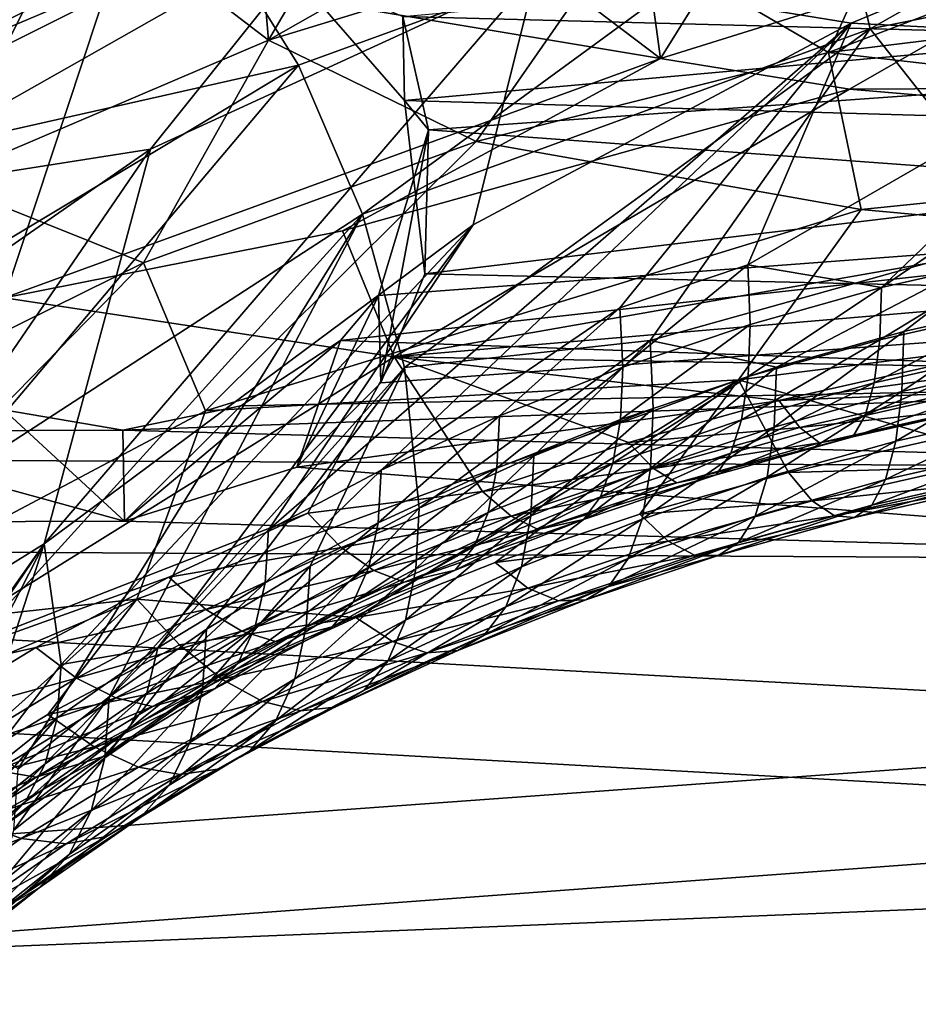
# Model space of a CAD drawing. Units: inches. Extents: x -74 to 81, y -64 to 114.
# Drawn here: x -3 to -2, y -43 to -42 of the extents above; entities that cross this region are included whole.
import ezdxf

# ---------------------------------------------------------------- set-up
doc = ezdxf.new("R2010")
doc.units = ezdxf.units.IN
doc.header["$MEASUREMENT"] = 0
doc.layers.get('0').update_dxf_attribs({"true_color": 0x5890e1})

msp = doc.modelspace()

# ---------------------------------------------------------------- linework, layer by layer
for points in [[(-1.7779, -41.555, 21.3874), (-1.8498, -41.2536, 21.4276), (-0.4486, -40.801, 21.7601)], [(-1.7779, -41.555, 21.3874), (-0.4486, -40.801, 21.7601), (-1.2543, -41.4499, 21.5028)], [(-2.2501, -41.3704, 22.9689), (-1.8572, -41.6002, 23.0823), (-1.5609, -40.944, 23.0085)], [(-1.5609, -40.944, 23.0085), (-1.8572, -41.6002, 23.0823), (-1.1742, -41.3381, 23.1973)], [(-1.8136, -41.5439, 21.5089), (-0.4476, -40.9774, 21.8014), (-2.4129, -41.4467, 21.3682)], [(-1.2611, -41.5722, 21.6361), (-0.4476, -40.9774, 21.8014), (-1.8136, -41.5439, 21.5089)], [(-2.6206, -41.0616, 22.6567), (-2.922, -41.5767, 22.7413), (-1.9213, -41.0073, 22.9392)], [(-2.922, -41.5767, 22.7413), (-2.2501, -41.3704, 22.9689), (-1.9213, -41.0073, 22.9392)], [(-2.9559, -41.1741, 22.5325), (-2.922, -41.5767, 22.7413), (-2.6206, -41.0616, 22.6567)], [(-1.8846, -41.143, 22.871), (-2.1765, -41.6112, 22.8778), (-2.2297, -41.2212, 22.7851)], [(-1.8846, -41.143, 22.871), (-1.1634, -41.2947, 23.0665), (-2.1765, -41.6112, 22.8778)], [(-3.2799, -41.3022, 22.3911), (-2.922, -41.5767, 22.7413), (-2.9559, -41.1741, 22.5325)], [(-2.2297, -41.2212, 22.7851), (-2.1765, -41.6112, 22.8778), (-2.5666, -41.3154, 22.6813)], [(-2.8649, -41.6241, 21.0186), (-3.0154, -41.3823, 21.1213), (-1.8498, -41.2536, 21.4276)], [(-2.7429, -41.9072, 20.9987), (-2.8649, -41.6241, 21.0186), (-1.8498, -41.2536, 21.4276)], [(-2.7429, -41.9072, 20.9987), (-1.8498, -41.2536, 21.4276), (-1.7779, -41.555, 21.3874)], [(-1.1634, -41.2947, 23.0665), (-1.8171, -41.6699, 22.9498), (-2.1765, -41.6112, 22.8778)], [(-1.1634, -41.2947, 23.0665), (-0.4492, -41.6627, 23.0661), (-1.8171, -41.6699, 22.9498)], [(-3.591, -41.4452, 22.233), (-3.5489, -41.8444, 22.4456), (-3.2799, -41.3022, 22.3911)], [(-3.2799, -41.3022, 22.3911), (-3.5489, -41.8444, 22.4456), (-2.922, -41.5767, 22.7413)], [(-2.5666, -41.3154, 22.6813), (-2.1765, -41.6112, 22.8778), (-3.216, -41.4374, 22.3527)], [(-2.6665, -41.5316, 108.8088), (-0.2265, -41.3109, 108.8583), (-0.4157, -41.5905, 108.7816)], [(-2.7876, -41.3354, 21.3597), (-3.4455, -41.4492, 21.235), (-3.7432, -41.8779, 20.7593)], [(-3.1459, -41.7836, 20.9957), (-2.7876, -41.3354, 21.3597), (-3.7432, -41.8779, 20.7593)], [(-2.4129, -41.4467, 21.3682), (-2.7876, -41.3354, 21.3597), (-3.1459, -41.7836, 20.9957)], [(-3.8072, -41.7179, 20.722), (-3.4352, -41.3463, 21.1436), (-3.0154, -41.3823, 21.1213)], [(-1.8572, -41.6002, 23.0823), (-0.4518, -41.4277, 23.2399), (-1.1742, -41.3381, 23.1973)], [(-2.922, -41.5767, 22.7413), (-2.5272, -41.7695, 22.896), (-2.2501, -41.3704, 22.9689)], [(-2.2501, -41.3704, 22.9689), (-2.5272, -41.7695, 22.896), (-1.8572, -41.6002, 23.0823)], [(-4.0152, -41.8832, 20.5389), (-3.8072, -41.7179, 20.722), (-3.0154, -41.3823, 21.1213)], [(-2.8649, -41.6241, 21.0186), (-4.0152, -41.8832, 20.5389), (-3.0154, -41.3823, 21.1213)], [(-0.4518, -41.4277, 23.2399), (-1.8572, -41.6002, 23.0823), (-0.449, -41.7613, 23.1648)], [(-3.216, -41.4374, 22.3527), (-3.4237, -42.0664, 22.3753), (-3.8105, -41.7311, 22.0279)], [(-3.5144, -41.4772, 22.1144), (-3.216, -41.4374, 22.3527), (-3.8105, -41.7311, 22.0279)], [(-3.216, -41.4374, 22.3527), (-2.1765, -41.6112, 22.8778), (-3.4237, -42.0664, 22.3753)], [(-2.5326, -41.9277, 21.2445), (-2.4129, -41.4467, 21.3682), (-3.3481, -42.5343, 20.7497)], [(-3.3481, -42.5343, 20.7497), (-2.4129, -41.4467, 21.3682), (-3.1459, -41.7836, 20.9957)], [(-0.2281, -41.4715, 109.4267), (-2.8847, -41.4368, 109.4483), (-2.6633, -41.6914, 109.3773)], [(-2.6665, -41.5316, 108.8088), (-2.6633, -41.6914, 109.3773), (-2.8847, -41.4368, 109.4483)], [(-1.8136, -41.5439, 21.5089), (-2.4129, -41.4467, 21.3682), (-2.5326, -41.9277, 21.2445)], [(-1.4701, -41.9448, 21.5602), (-1.7779, -41.555, 21.3874), (-1.2543, -41.4499, 21.5028)], [(-0.2281, -41.4715, 109.4267), (-2.6633, -41.6914, 109.3773), (-0.4156, -41.756, 109.3485)], [(-0.4157, -41.5905, 108.7816), (-2.6177, -41.7471, 108.7476), (-2.6665, -41.5316, 108.8088)], [(-2.6633, -41.6914, 109.3773), (-2.6665, -41.5316, 108.8088), (-2.6177, -41.7471, 108.7476)], [(-1.8136, -41.5439, 21.5089), (-2.5326, -41.9277, 21.2445), (-2.9219, -42.5081, 21.1615)], [(-2.7073, -42.3944, 21.2873), (-1.8136, -41.5439, 21.5089), (-2.9219, -42.5081, 21.1615)], [(-2.6632, -42.1993, 21.0637), (-2.7429, -41.9072, 20.9987), (-1.7779, -41.555, 21.3874)], [(-2.2536, -42.0854, 21.4346), (-1.8136, -41.5439, 21.5089), (-2.7073, -42.3944, 21.2873)], [(-2.1963, -42.1478, 21.3365), (-2.6632, -42.1993, 21.0637), (-1.7779, -41.555, 21.3874)], [(-2.0106, -42.0038, 21.5246), (-1.8136, -41.5439, 21.5089), (-2.2536, -42.0854, 21.4346)], [(-2.1963, -42.1478, 21.3365), (-1.7779, -41.555, 21.3874), (-1.4701, -41.9448, 21.5602)], [(-1.2611, -41.5722, 21.6361), (-1.8136, -41.5439, 21.5089), (-2.0106, -42.0038, 21.5246)], [(-3.5489, -41.8444, 22.4456), (-3.1593, -42.0002, 22.6413), (-2.922, -41.5767, 22.7413)], [(-2.922, -41.5767, 22.7413), (-3.1593, -42.0002, 22.6413), (-2.5272, -41.7695, 22.896)], [(-1.7563, -42.0473, 21.6704), (-1.2611, -41.5722, 21.6361), (-2.0106, -42.0038, 21.5246)], [(-1.5041, -41.8758, 21.6654), (-1.2611, -41.5722, 21.6361), (-1.7563, -42.0473, 21.6704)], [(-2.6177, -41.7471, 108.7476), (-0.4157, -41.5905, 108.7816), (-0.5442, -41.8994, 108.6933)], [(-2.1765, -41.6112, 22.8778), (-2.7813, -41.9395, 22.6529), (-3.4237, -42.0664, 22.3753)], [(-2.1765, -41.6112, 22.8778), (-1.8171, -41.6699, 22.9498), (-2.7813, -41.9395, 22.6529)], [(-2.5272, -41.7695, 22.896), (-1.7947, -41.8988, 23.0159), (-1.8572, -41.6002, 23.0823)], [(-1.8572, -41.6002, 23.0823), (-1.7947, -41.8988, 23.0159), (-0.449, -41.7613, 23.1648)], [(-3.5417, -42.4263, 20.4239), (-4.148, -42.3952, 20.0641), (-2.8649, -41.6241, 21.0186)], [(-4.148, -42.3952, 20.0641), (-4.0152, -41.8832, 20.5389), (-2.8649, -41.6241, 21.0186)], [(-3.5417, -42.4263, 20.4239), (-2.8649, -41.6241, 21.0186), (-2.7429, -41.9072, 20.9987)], [(-2.7813, -41.9395, 22.6529), (-1.8171, -41.6699, 22.9498), (-2.683, -42.1791, 22.5811)], [(-1.8171, -41.6699, 22.9498), (-0.448, -41.7867, 23.0109), (-2.683, -42.1791, 22.5811)], [(-0.4492, -41.6627, 23.0661), (-0.448, -41.7867, 23.0109), (-1.8171, -41.6699, 22.9498)], [(-2.6633, -41.6914, 109.3773), (-2.6177, -41.7471, 108.7476), (-2.6243, -42.0208, 109.2833)], [(-2.6243, -42.0208, 109.2833), (-0.4156, -41.756, 109.3485), (-2.6633, -41.6914, 109.3773)], [(-2.6177, -41.7471, 108.7476), (-0.5442, -41.8994, 108.6933), (-2.7126, -42.062, 108.656)], [(-2.7126, -42.062, 108.656), (-2.7081, -42.2281, 109.2227), (-2.6177, -41.7471, 108.7476)], [(-2.6177, -41.7471, 108.7476), (-2.7081, -42.2281, 109.2227), (-2.6243, -42.0208, 109.2833)], [(-0.4156, -41.756, 109.3485), (-2.6243, -42.0208, 109.2833), (-0.5422, -42.0685, 109.2591)], [(-0.449, -41.7613, 23.1648), (-1.7947, -41.8988, 23.0159), (-0.4462, -42.0226, 23.0051)], [(-3.3481, -42.5343, 20.7497), (-3.1459, -41.7836, 20.9957), (-3.8903, -42.8709, 20.1998)], [(-3.1459, -41.7836, 20.9957), (-3.7691, -42.2166, 20.5161), (-3.8903, -42.8709, 20.1998)], [(-3.1459, -41.7836, 20.9957), (-3.7432, -41.8779, 20.7593), (-3.7691, -42.2166, 20.5161)], [(-3.1593, -42.0002, 22.6413), (-3.0414, -42.2818, 22.5937), (-2.5272, -41.7695, 22.896)], [(-2.5272, -41.7695, 22.896), (-3.0414, -42.2818, 22.5937), (-1.7947, -41.8988, 23.0159)], [(-0.448, -41.7867, 23.0109), (-1.3857, -42.0678, 22.7687), (-2.683, -42.1791, 22.5811)], [(-3.5489, -41.8444, 22.4456), (-3.7422, -42.2882, 22.3229), (-3.1593, -42.0002, 22.6413)], [(-1.5008, -41.9895, 21.734), (-1.5041, -41.8758, 21.6654), (-1.7563, -42.0473, 21.6704)], [(-3.3976, -42.9625, 20.6577), (-3.5963, -42.8475, 20.3457), (-2.7429, -41.9072, 20.9987)], [(-3.5963, -42.8475, 20.3457), (-3.5417, -42.4263, 20.4239), (-2.7429, -41.9072, 20.9987)], [(-3.3976, -42.9625, 20.6577), (-2.7429, -41.9072, 20.9987), (-3.225, -42.8254, 20.8096)], [(-3.225, -42.8254, 20.8096), (-2.7429, -41.9072, 20.9987), (-2.6632, -42.1993, 21.0637)], [(-3.0414, -42.2818, 22.5937), (-2.0282, -42.2225, 22.7875), (-1.7947, -41.8988, 23.0159)], [(-0.5442, -41.8994, 108.6933), (-2.7849, -42.1481, 108.6306), (-2.7126, -42.062, 108.656)], [(-0.6069, -42.225, 108.5962), (-2.7849, -42.1481, 108.6306), (-0.5442, -41.8994, 108.6933)], [(-1.7947, -41.8988, 23.0159), (-2.0282, -42.2225, 22.7875), (-0.4462, -42.0226, 23.0051)], [(-3.3163, -42.7644, 20.8776), (-2.5326, -41.9277, 21.2445), (-3.3481, -42.5343, 20.7497)], [(-3.1321, -42.7324, 21.1076), (-2.5326, -41.9277, 21.2445), (-3.3163, -42.7644, 20.8776)], [(-2.9219, -42.5081, 21.1615), (-2.5326, -41.9277, 21.2445), (-3.1321, -42.7324, 21.1076)], [(-2.7813, -41.9395, 22.6529), (-2.683, -42.1791, 22.5811), (-3.4237, -42.0664, 22.3753)], [(-2.1963, -42.1478, 21.3365), (-1.4701, -41.9448, 21.5602), (-1.9556, -42.1984, 21.503)], [(-1.7139, -42.1308, 21.5774), (-1.9556, -42.1984, 21.503), (-1.4701, -41.9448, 21.5602)], [(-1.7139, -42.1308, 21.5774), (-1.4701, -41.9448, 21.5602), (-1.4664, -42.0748, 21.639)], [(-1.7596, -42.1465, 21.755), (-1.5008, -41.9895, 21.734), (-1.7563, -42.0473, 21.6704)], [(-1.5033, -42.0885, 21.8188), (-1.5008, -41.9895, 21.734), (-1.7596, -42.1465, 21.755)], [(-3.8578, -42.7144, 22.1151), (-3.0414, -42.2818, 22.5937), (-3.1593, -42.0002, 22.6413)], [(-3.7422, -42.2882, 22.3229), (-3.8578, -42.7144, 22.1151), (-3.1593, -42.0002, 22.6413)], [(-2.2483, -42.1984, 21.5038), (-2.0106, -42.0038, 21.5246), (-2.2536, -42.0854, 21.4346)], [(-2.0059, -42.1171, 21.5935), (-2.0106, -42.0038, 21.5246), (-2.2483, -42.1984, 21.5038)], [(-2.0059, -42.1171, 21.5935), (-1.7563, -42.0473, 21.6704), (-2.0106, -42.0038, 21.5246)], [(-0.5422, -42.0685, 109.2591), (-2.6243, -42.0208, 109.2833), (-2.7081, -42.2281, 109.2227)], [(-2.0282, -42.2225, 22.7875), (-1.6438, -42.3334, 22.644), (-0.4462, -42.0226, 23.0051)], [(-2.0098, -42.2165, 21.6779), (-1.7563, -42.0473, 21.6704), (-2.0059, -42.1171, 21.5935)], [(-1.7596, -42.1465, 21.755), (-1.7563, -42.0473, 21.6704), (-2.0098, -42.2165, 21.6779)], [(-3.4237, -42.0664, 22.3753), (-2.683, -42.1791, 22.5811), (-3.6867, -42.8042, 21.9397)], [(-2.7849, -42.1481, 108.6306), (-2.8678, -42.3889, 109.1752), (-2.7126, -42.062, 108.656)], [(-2.7126, -42.062, 108.656), (-2.8678, -42.3889, 109.1752), (-2.7081, -42.2281, 109.2227)], [(-0.5422, -42.0685, 109.2591), (-2.8678, -42.3889, 109.1752), (-0.6096, -42.5656, 109.1092)], [(-2.7081, -42.2281, 109.2227), (-2.8678, -42.3889, 109.1752), (-0.5422, -42.0685, 109.2591)], [(-2.683, -42.1791, 22.5811), (-1.3857, -42.0678, 22.7687), (-1.6586, -42.1957, 22.6103)], [(-1.7175, -42.2447, 21.6742), (-1.4664, -42.0748, 21.639), (-1.4692, -42.1885, 21.736)], [(-1.7175, -42.2447, 21.6742), (-1.7139, -42.1308, 21.5774), (-1.4664, -42.0748, 21.639)], [(-2.4824, -42.291, 21.4016), (-2.2536, -42.0854, 21.4346), (-2.7073, -42.3944, 21.2873)], [(-2.2483, -42.1984, 21.5038), (-2.2536, -42.0854, 21.4346), (-2.4824, -42.291, 21.4016)], [(-1.77, -42.2284, 21.8529), (-1.5033, -42.0885, 21.8188), (-1.7596, -42.1465, 21.755)], [(-1.5117, -42.1699, 21.9172), (-1.5033, -42.0885, 21.8188), (-1.77, -42.2284, 21.8529)], [(-2.0098, -42.2165, 21.6779), (-2.0059, -42.1171, 21.5935), (-2.2528, -42.298, 21.588)], [(-2.2528, -42.298, 21.588), (-2.0059, -42.1171, 21.5935), (-2.2483, -42.1984, 21.5038)], [(-1.96, -42.3125, 21.5995), (-1.9556, -42.1984, 21.503), (-1.7139, -42.1308, 21.5774)], [(-1.96, -42.3125, 21.5995), (-1.7139, -42.1308, 21.5774), (-1.7175, -42.2447, 21.6742)], [(-2.7849, -42.1481, 108.6306), (-3.1953, -42.4916, 109.1455), (-2.8678, -42.3889, 109.1752)], [(-2.9744, -42.2723, 108.5939), (-3.1953, -42.4916, 109.1455), (-2.7849, -42.1481, 108.6306)], [(-2.7849, -42.1481, 108.6306), (-0.6069, -42.225, 108.5962), (-2.9744, -42.2723, 108.5939)], [(-2.635, -42.467, 21.2063), (-2.6632, -42.1993, 21.0637), (-2.1963, -42.1478, 21.3365)], [(-2.4172, -42.3669, 21.317), (-2.635, -42.467, 21.2063), (-2.1963, -42.1478, 21.3365)], [(-2.4172, -42.3669, 21.317), (-2.1963, -42.1478, 21.3365), (-2.1904, -42.2772, 21.4161)], [(-2.1904, -42.2772, 21.4161), (-2.1963, -42.1478, 21.3365), (-1.9556, -42.1984, 21.503)], [(-1.77, -42.2284, 21.8529), (-1.7596, -42.1465, 21.755), (-2.0222, -42.2989, 21.7753)], [(-2.0222, -42.2989, 21.7753), (-1.7596, -42.1465, 21.755), (-2.0098, -42.2165, 21.6779)], [(-1.5256, -42.2312, 22.0263), (-1.5117, -42.1699, 21.9172), (-1.7872, -42.2905, 21.9612)], [(-1.7872, -42.2905, 21.9612), (-1.5117, -42.1699, 21.9172), (-1.77, -42.2284, 21.8529)], [(-2.683, -42.1791, 22.5811), (-2.847, -42.4764, 22.3187), (-3.6867, -42.8042, 21.9397)], [(-2.683, -42.1791, 22.5811), (-2.5151, -42.4352, 22.3465), (-2.847, -42.4764, 22.3187)], [(-2.683, -42.1791, 22.5811), (-1.9514, -42.262, 22.5374), (-2.2374, -42.342, 22.4494)], [(-2.683, -42.1791, 22.5811), (-2.2374, -42.342, 22.4494), (-2.5151, -42.4352, 22.3465)], [(-2.683, -42.1791, 22.5811), (-1.6586, -42.1957, 22.6103), (-1.9514, -42.262, 22.5374)], [(-1.6586, -42.1957, 22.6103), (-1.6261, -42.2489, 22.5004), (-1.9514, -42.262, 22.5374)], [(-1.7291, -42.3395, 21.7859), (-1.7175, -42.2447, 21.6742), (-1.4692, -42.1885, 21.736)], [(-1.7291, -42.3395, 21.7859), (-1.4692, -42.1885, 21.736), (-1.4785, -42.2827, 21.8482)], [(-3.0398, -42.6968, 20.952), (-3.225, -42.8254, 20.8096), (-2.6632, -42.1993, 21.0637)], [(-3.0398, -42.6968, 20.952), (-2.6632, -42.1993, 21.0637), (-2.8428, -42.5771, 21.0845)], [(-2.8428, -42.5771, 21.0845), (-2.6632, -42.1993, 21.0637), (-2.635, -42.467, 21.2063)], [(-2.2528, -42.298, 21.588), (-2.2483, -42.1984, 21.5038), (-2.4876, -42.3908, 21.4855)], [(-2.4876, -42.3908, 21.4855), (-2.2483, -42.1984, 21.5038), (-2.4824, -42.291, 21.4016)], [(-2.1955, -42.3916, 21.5123), (-1.9556, -42.1984, 21.503), (-1.96, -42.3125, 21.5995)], [(-2.1955, -42.3916, 21.5123), (-2.1904, -42.2772, 21.4161), (-1.9556, -42.1984, 21.503)], [(-3.199, -42.3184, 108.581), (-2.9744, -42.2723, 108.5939), (-0.6069, -42.225, 108.5962)], [(-3.199, -42.3184, 108.581), (-0.6069, -42.225, 108.5962), (-0.6126, -42.3901, 108.5453)], [(-3.172, -42.6399, 22.3267), (-2.7557, -42.675, 22.2675), (-2.0282, -42.2225, 22.7875)], [(-3.0414, -42.2818, 22.5937), (-3.172, -42.6399, 22.3267), (-2.0282, -42.2225, 22.7875)], [(-2.7557, -42.675, 22.2675), (-2.4905, -42.5702, 22.3833), (-2.0282, -42.2225, 22.7875)], [(-2.0282, -42.2225, 22.7875), (-2.4905, -42.5702, 22.3833), (-2.2159, -42.478, 22.485)], [(-2.2672, -42.3811, 21.6846), (-2.0098, -42.2165, 21.6779), (-2.2528, -42.298, 21.588)], [(-2.0222, -42.2989, 21.7753), (-2.0098, -42.2165, 21.6779), (-2.2672, -42.3811, 21.6846)], [(-2.0282, -42.2225, 22.7875), (-2.2159, -42.478, 22.485), (-1.9333, -42.399, 22.572)], [(-2.0427, -42.3619, 21.8826), (-1.77, -42.2284, 21.8529), (-2.0222, -42.2989, 21.7753)], [(-1.7872, -42.2905, 21.9612), (-1.77, -42.2284, 21.8529), (-2.0427, -42.3619, 21.8826)], [(-2.0282, -42.2225, 22.7875), (-1.9333, -42.399, 22.572), (-1.6438, -42.3334, 22.644)], [(-1.8108, -42.331, 22.0766), (-1.5256, -42.2312, 22.0263), (-1.7872, -42.2905, 21.9612)], [(-1.5446, -42.2707, 22.1428), (-1.5256, -42.2312, 22.0263), (-1.8108, -42.331, 22.0766)], [(-1.9738, -42.4078, 21.7105), (-1.7175, -42.2447, 21.6742), (-1.7291, -42.3395, 21.7859)], [(-1.9738, -42.4078, 21.7105), (-1.96, -42.3125, 21.5995), (-1.7175, -42.2447, 21.6742)], [(-1.9514, -42.262, 22.5374), (-1.6261, -42.2489, 22.5004), (-1.9113, -42.3135, 22.4294)], [(-1.6261, -42.2489, 22.5004), (-1.5957, -42.2796, 22.3835), (-1.9113, -42.3135, 22.4294)], [(-3.199, -42.3184, 108.581), (-3.1953, -42.4916, 109.1455), (-2.9744, -42.2723, 108.5939)], [(-1.9514, -42.262, 22.5374), (-1.9113, -42.3135, 22.4294), (-2.2374, -42.342, 22.4494)], [(-1.8738, -42.3426, 22.3143), (-1.5446, -42.2707, 22.1428), (-1.8108, -42.331, 22.0766)], [(-1.5957, -42.2796, 22.3835), (-1.5446, -42.2707, 22.1428), (-1.8738, -42.3426, 22.3143)], [(-3.199, -42.3184, 108.581), (-10.1697, -42.3432, 108.6093), (-3.4249, -42.2797, 108.594)], [(-3.8578, -42.7144, 22.1151), (-3.172, -42.6399, 22.3267), (-3.0414, -42.2818, 22.5937)], [(-3.4249, -42.2797, 108.594), (-3.5261, -42.4006, 109.175), (-3.1953, -42.4916, 109.1455)], [(-3.199, -42.3184, 108.581), (-3.4249, -42.2797, 108.594), (-3.1953, -42.4916, 109.1455)], [(-2.7131, -42.4945, 21.3709), (-2.4824, -42.291, 21.4016), (-2.7073, -42.3944, 21.2873)], [(-2.4876, -42.3908, 21.4855), (-2.4824, -42.291, 21.4016), (-2.7131, -42.4945, 21.3709)], [(-2.423, -42.4815, 21.413), (-2.1904, -42.2772, 21.4161), (-2.1955, -42.3916, 21.5123)], [(-2.423, -42.4815, 21.413), (-2.4172, -42.3669, 21.317), (-2.1904, -42.2772, 21.4161)], [(-1.8108, -42.331, 22.0766), (-1.7872, -42.2905, 21.9612), (-2.0706, -42.4036, 21.9966)], [(-2.0706, -42.4036, 21.9966), (-1.7872, -42.2905, 21.9612), (-2.0427, -42.3619, 21.8826)], [(-1.9113, -42.3135, 22.4294), (-1.5957, -42.2796, 22.3835), (-1.8738, -42.3426, 22.3143)], [(-1.7484, -42.4122, 21.9092), (-1.4785, -42.2827, 21.8482), (-1.4941, -42.3547, 21.9726)], [(-1.7484, -42.4122, 21.9092), (-1.7291, -42.3395, 21.7859), (-1.4785, -42.2827, 21.8482)], [(-2.2672, -42.3811, 21.6846), (-2.2528, -42.298, 21.588), (-2.5038, -42.4747, 21.5813)], [(-2.5038, -42.4747, 21.5813), (-2.2528, -42.298, 21.588), (-2.4876, -42.3908, 21.4855)], [(-2.2908, -42.4452, 21.7907), (-2.0222, -42.2989, 21.7753), (-2.2672, -42.3811, 21.6846)], [(-2.0427, -42.3619, 21.8826), (-2.0222, -42.2989, 21.7753), (-2.2908, -42.4452, 21.7907)], [(-3.199, -42.3184, 108.581), (-0.6126, -42.3901, 108.5453), (-10.1697, -42.3432, 108.6093)], [(-2.2374, -42.342, 22.4494), (-1.9113, -42.3135, 22.4294), (-2.1898, -42.3914, 22.3437)], [(-2.2115, -42.4876, 21.6225), (-2.1955, -42.3916, 21.5123), (-1.96, -42.3125, 21.5995)], [(-2.2115, -42.4876, 21.6225), (-1.96, -42.3125, 21.5995), (-1.9738, -42.4078, 21.7105)], [(-1.9113, -42.3135, 22.4294), (-1.8738, -42.3426, 22.3143), (-2.1898, -42.3914, 22.3437)], [(-0.5273, -42.877, 108.389), (-10.1697, -42.3432, 108.6093), (-0.6126, -42.3901, 108.5453)], [(-0.5273, -42.877, 108.389), (-10.1489, -43.5754, 108.2073), (-10.1697, -42.3432, 108.6093)], [(-2.2374, -42.342, 22.4494), (-2.1898, -42.3914, 22.3437), (-2.5151, -42.4352, 22.3465)], [(-2.1898, -42.3914, 22.3437), (-1.8738, -42.3426, 22.3143), (-2.1454, -42.4185, 22.2307)], [(-1.8738, -42.3426, 22.3143), (-1.8108, -42.331, 22.0766), (-2.1454, -42.4185, 22.2307)], [(-2.1454, -42.4185, 22.2307), (-1.8108, -42.331, 22.0766), (-2.0706, -42.4036, 21.9966)], [(-1.9967, -42.4817, 21.8328), (-1.9738, -42.4078, 21.7105), (-1.7291, -42.3395, 21.7859)], [(-1.9967, -42.4817, 21.8328), (-1.7291, -42.3395, 21.7859), (-1.7484, -42.4122, 21.9092)], [(-1.9333, -42.399, 22.572), (-1.607, -42.3893, 22.5162), (-1.6438, -42.3334, 22.644)], [(-2.0706, -42.4036, 21.9966), (-2.0427, -42.3619, 21.8826), (-2.323, -42.4883, 21.9031)], [(-2.323, -42.4883, 21.9031), (-2.0427, -42.3619, 21.8826), (-2.2908, -42.4452, 21.7907)], [(-1.7747, -42.461, 22.0409), (-1.4941, -42.3547, 21.9726), (-1.5154, -42.4023, 22.1054)], [(-1.7747, -42.461, 22.0409), (-1.7484, -42.4122, 21.9092), (-1.4941, -42.3547, 21.9726)], [(-2.6415, -42.5819, 21.302), (-2.635, -42.467, 21.2063), (-2.4172, -42.3669, 21.317)], [(-2.6415, -42.5819, 21.302), (-2.4172, -42.3669, 21.317), (-2.423, -42.4815, 21.413)], [(-2.5305, -42.5399, 21.6861), (-2.2672, -42.3811, 21.6846), (-2.5038, -42.4747, 21.5813)], [(-2.2908, -42.4452, 21.7907), (-2.2672, -42.3811, 21.6846), (-2.5305, -42.5399, 21.6861)], [(-10.1669, -42.5147, 109.1744), (-3.1953, -42.4916, 109.1455), (-3.5261, -42.4006, 109.175)], [(-0.6096, -42.5656, 109.1092), (-2.8678, -42.3889, 109.1752), (-3.1953, -42.4916, 109.1455)], [(-2.7131, -42.4945, 21.3709), (-2.7073, -42.3944, 21.2873), (-2.9282, -42.6085, 21.2448)], [(-2.9282, -42.6085, 21.2448), (-2.7073, -42.3944, 21.2873), (-2.9219, -42.5081, 21.1615)], [(-2.5038, -42.4747, 21.5813), (-2.4876, -42.3908, 21.4855), (-2.731, -42.5791, 21.4658)], [(-2.731, -42.5791, 21.4658), (-2.4876, -42.3908, 21.4855), (-2.7131, -42.4945, 21.3709)], [(-2.5151, -42.4352, 22.3465), (-2.1898, -42.3914, 22.3437), (-2.4604, -42.4822, 22.2435)], [(-2.1898, -42.3914, 22.3437), (-2.1454, -42.4185, 22.2307), (-2.4604, -42.4822, 22.2435)], [(-2.441, -42.5784, 21.5223), (-2.1955, -42.3916, 21.5123), (-2.2115, -42.4876, 21.6225)], [(-2.441, -42.5784, 21.5223), (-2.423, -42.4815, 21.413), (-2.1955, -42.3916, 21.5123)], [(-2.1454, -42.4185, 22.2307), (-2.0706, -42.4036, 21.9966), (-2.4091, -42.5071, 22.133)], [(-2.4091, -42.5071, 22.133), (-2.0706, -42.4036, 21.9966), (-2.323, -42.4883, 21.9031)], [(-2.2159, -42.478, 22.485), (-1.8878, -42.4529, 22.4463), (-1.9333, -42.399, 22.572)], [(-1.9333, -42.399, 22.572), (-1.8878, -42.4529, 22.4463), (-1.607, -42.3893, 22.5162)], [(-1.8878, -42.4529, 22.4463), (-1.5726, -42.4198, 22.3812), (-1.607, -42.3893, 22.5162)], [(-1.8074, -42.4844, 22.1768), (-1.7747, -42.461, 22.0409), (-1.5154, -42.4023, 22.1054)], [(-1.8074, -42.4844, 22.1768), (-1.5154, -42.4023, 22.1054), (-1.5418, -42.4242, 22.2429)], [(-2.4604, -42.4822, 22.2435), (-2.1454, -42.4185, 22.2307), (-2.4091, -42.5071, 22.133)], [(-2.2378, -42.5626, 21.7435), (-2.2115, -42.4876, 21.6225), (-1.9738, -42.4078, 21.7105)], [(-2.2378, -42.5626, 21.7435), (-1.9738, -42.4078, 21.7105), (-1.9967, -42.4817, 21.8328)], [(-2.0279, -42.5318, 21.9629), (-1.7484, -42.4122, 21.9092), (-1.7747, -42.461, 22.0409)], [(-2.0279, -42.5318, 21.9629), (-1.9967, -42.4817, 21.8328), (-1.7484, -42.4122, 21.9092)], [(-1.8878, -42.4529, 22.4463), (-1.8455, -42.4816, 22.3133), (-1.5726, -42.4198, 22.3812)], [(-1.8455, -42.4816, 22.3133), (-1.5418, -42.4242, 22.2429), (-1.5726, -42.4198, 22.3812)], [(-2.847, -42.4764, 22.3187), (-2.5151, -42.4352, 22.3465), (-2.7834, -42.5413, 22.2294)], [(-2.5151, -42.4352, 22.3465), (-2.4604, -42.4822, 22.2435), (-2.7834, -42.5413, 22.2294)], [(-1.8455, -42.4816, 22.3133), (-1.8074, -42.4844, 22.1768), (-1.5418, -42.4242, 22.2429)], [(-2.5668, -42.5847, 21.7966), (-2.2908, -42.4452, 21.7907), (-2.5305, -42.5399, 21.6861)], [(-2.323, -42.4883, 21.9031), (-2.2908, -42.4452, 21.7907), (-2.5668, -42.5847, 21.7966)], [(-2.2159, -42.478, 22.485), (-2.1621, -42.5296, 22.3618), (-1.8878, -42.4529, 22.4463)], [(-2.1621, -42.5296, 22.3618), (-1.8455, -42.4816, 22.3133), (-1.8878, -42.4529, 22.4463)], [(-3.6867, -42.8042, 21.9397), (-2.847, -42.4764, 22.3187), (-3.1116, -42.598, 22.1842)], [(-2.847, -42.4764, 22.3187), (-2.7834, -42.5413, 22.2294), (-3.1116, -42.598, 22.1842)], [(-2.8499, -42.6924, 21.1797), (-2.635, -42.467, 21.2063), (-2.6415, -42.5819, 21.302)], [(-2.8499, -42.6924, 21.1797), (-2.8428, -42.5771, 21.0845), (-2.635, -42.467, 21.2063)], [(-2.7606, -42.6458, 21.5691), (-2.5038, -42.4747, 21.5813), (-2.731, -42.5791, 21.4658)], [(-2.5305, -42.5399, 21.6861), (-2.5038, -42.4747, 21.5813), (-2.7606, -42.6458, 21.5691)], [(-2.4905, -42.5702, 22.3833), (-2.1621, -42.5296, 22.3618), (-2.2159, -42.478, 22.485)], [(-2.0667, -42.5569, 22.097), (-2.0279, -42.5318, 21.9629), (-1.7747, -42.461, 22.0409)], [(-2.0667, -42.5569, 22.097), (-1.7747, -42.461, 22.0409), (-1.8074, -42.4844, 22.1768)], [(-0.6096, -42.5656, 109.1092), (-3.1953, -42.4916, 109.1455), (-10.1669, -42.5147, 109.1744)], [(-2.9479, -42.6941, 21.3387), (-2.7131, -42.4945, 21.3709), (-2.9282, -42.6085, 21.2448)], [(-2.731, -42.5791, 21.4658), (-2.7131, -42.4945, 21.3709), (-2.9479, -42.6941, 21.3387)], [(-2.7834, -42.5413, 22.2294), (-2.4604, -42.4822, 22.2435), (-2.7217, -42.5855, 22.1294)], [(-2.4604, -42.4822, 22.2435), (-2.4091, -42.5071, 22.133), (-2.7217, -42.5855, 22.1294)], [(-2.4091, -42.5071, 22.133), (-2.323, -42.4883, 21.9031), (-2.6639, -42.6078, 22.0218)], [(-2.6639, -42.6078, 22.0218), (-2.323, -42.4883, 21.9031), (-2.5668, -42.5847, 21.7966)], [(-2.6615, -42.6797, 21.4102), (-2.423, -42.4815, 21.413), (-2.441, -42.5784, 21.5223)], [(-2.6615, -42.6797, 21.4102), (-2.6415, -42.5819, 21.302), (-2.423, -42.4815, 21.413)], [(-2.4708, -42.6547, 21.6418), (-2.2115, -42.4876, 21.6225), (-2.2378, -42.5626, 21.7435)], [(-2.4708, -42.6547, 21.6418), (-2.441, -42.5784, 21.5223), (-2.2115, -42.4876, 21.6225)], [(-2.2739, -42.6144, 21.8718), (-1.9967, -42.4817, 21.8328), (-2.0279, -42.5318, 21.9629)], [(-2.2739, -42.6144, 21.8718), (-2.2378, -42.5626, 21.7435), (-1.9967, -42.4817, 21.8328)], [(-2.1621, -42.5296, 22.3618), (-2.1119, -42.5561, 22.2313), (-1.8455, -42.4816, 22.3133)], [(-2.1119, -42.5561, 22.2313), (-1.8074, -42.4844, 22.1768), (-1.8455, -42.4816, 22.3133)], [(-2.1119, -42.5561, 22.2313), (-2.0667, -42.5569, 22.097), (-1.8074, -42.4844, 22.1768)], [(-10.1456, -43.77, 108.7649), (-0.5255, -43.0577, 108.9513), (-10.1669, -42.5147, 109.1744)], [(-0.6096, -42.5656, 109.1092), (-10.1669, -42.5147, 109.1744), (-0.5255, -43.0577, 108.9513)], [(-2.9282, -42.6085, 21.2448), (-2.9219, -42.5081, 21.1615), (-3.1321, -42.7324, 21.1076)], [(-2.7217, -42.5855, 22.1294), (-2.4091, -42.5071, 22.133), (-2.6639, -42.6078, 22.0218)], [(-3.9433, -43.3761, 20.1995), (-3.3481, -42.5343, 20.7497), (-3.8903, -42.8709, 20.1998)], [(-3.8087, -43.2124, 20.381), (-3.3481, -42.5343, 20.7497), (-3.9433, -43.3761, 20.1995)], [(-3.6672, -43.1574, 20.6367), (-3.3481, -42.5343, 20.7497), (-3.8087, -43.2124, 20.381)], [(-3.5024, -43.0074, 20.8029), (-3.3481, -42.5343, 20.7497), (-3.6672, -43.1574, 20.6367)], [(-3.3163, -42.7644, 20.8776), (-3.3481, -42.5343, 20.7497), (-3.5024, -43.0074, 20.8029)], [(-2.4905, -42.5702, 22.3833), (-2.4284, -42.619, 22.2632), (-2.1621, -42.5296, 22.3618)], [(-2.4284, -42.619, 22.2632), (-2.1119, -42.5561, 22.2313), (-2.1621, -42.5296, 22.3618)], [(-2.3185, -42.6414, 22.0037), (-2.2739, -42.6144, 21.8718), (-2.0279, -42.5318, 21.9629)], [(-2.3185, -42.6414, 22.0037), (-2.0279, -42.5318, 21.9629), (-2.0667, -42.5569, 22.097)], [(-3.1116, -42.598, 22.1842), (-2.7834, -42.5413, 22.2294), (-3.041, -42.6597, 22.0985)], [(-2.7834, -42.5413, 22.2294), (-2.7217, -42.5855, 22.1294), (-3.041, -42.6597, 22.0985)], [(-2.5668, -42.5847, 21.7966), (-2.5305, -42.5399, 21.6861), (-2.801, -42.6923, 21.6777)], [(-2.801, -42.6923, 21.6777), (-2.5305, -42.5399, 21.6861), (-2.7606, -42.6458, 21.5691)], [(-2.7557, -42.675, 22.2675), (-2.4284, -42.619, 22.2632), (-2.4905, -42.5702, 22.3833)], [(-2.5115, -42.7083, 21.7681), (-2.2378, -42.5626, 21.7435), (-2.2739, -42.6144, 21.8718)], [(-2.5115, -42.7083, 21.7681), (-2.4708, -42.6547, 21.6418), (-2.2378, -42.5626, 21.7435)], [(-2.4284, -42.619, 22.2632), (-2.3706, -42.643, 22.1354), (-2.1119, -42.5561, 22.2313)], [(-2.3706, -42.643, 22.1354), (-2.0667, -42.5569, 22.097), (-2.1119, -42.5561, 22.2313)], [(-2.3706, -42.643, 22.1354), (-2.3185, -42.6414, 22.0037), (-2.0667, -42.5569, 22.097)], [(-3.0475, -42.8124, 21.0468), (-2.8428, -42.5771, 21.0845), (-2.8499, -42.6924, 21.1797)], [(-3.0475, -42.8124, 21.0468), (-3.0398, -42.6968, 20.952), (-2.8428, -42.5771, 21.0845)], [(-3.041, -42.6597, 22.0985), (-2.7217, -42.5855, 22.1294), (-2.9727, -42.7009, 22.0019)], [(-2.9803, -42.7621, 21.4403), (-2.731, -42.5791, 21.4658), (-2.9479, -42.6941, 21.3387)], [(-2.7606, -42.6458, 21.5691), (-2.731, -42.5791, 21.4658), (-2.9803, -42.7621, 21.4403)], [(-2.7217, -42.5855, 22.1294), (-2.6639, -42.6078, 22.0218), (-2.9727, -42.7009, 22.0019)], [(-2.6639, -42.6078, 22.0218), (-2.5668, -42.5847, 21.7966), (-2.9086, -42.7203, 21.8974)], [(-2.9086, -42.7203, 21.8974), (-2.5668, -42.5847, 21.7966), (-2.801, -42.6923, 21.6777)], [(-2.8719, -42.7912, 21.2869), (-2.8499, -42.6924, 21.1797), (-2.6415, -42.5819, 21.302)], [(-2.8719, -42.7912, 21.2869), (-2.6415, -42.5819, 21.302), (-2.6615, -42.6797, 21.4102)], [(-2.6946, -42.7576, 21.5281), (-2.6615, -42.6797, 21.4102), (-2.441, -42.5784, 21.5223)], [(-2.6946, -42.7576, 21.5281), (-2.441, -42.5784, 21.5223), (-2.4708, -42.6547, 21.6418)], [(-3.6867, -42.8042, 21.9397), (-3.1116, -42.598, 22.1842), (-3.364, -42.7318, 22.0363)], [(-3.1116, -42.598, 22.1842), (-3.041, -42.6597, 22.0985), (-3.364, -42.7318, 22.0363)], [(-3.1534, -42.8189, 21.2005), (-2.9282, -42.6085, 21.2448), (-3.1321, -42.7324, 21.1076)], [(-2.9479, -42.6941, 21.3387), (-2.9282, -42.6085, 21.2448), (-3.1534, -42.8189, 21.2005)], [(-2.9727, -42.7009, 22.0019), (-2.6639, -42.6078, 22.0218), (-2.9086, -42.7203, 21.8974)], [(-2.7557, -42.675, 22.2675), (-2.6857, -42.7207, 22.1509), (-2.4284, -42.619, 22.2632)], [(-2.6857, -42.7207, 22.1509), (-2.3706, -42.643, 22.1354), (-2.4284, -42.619, 22.2632)], [(-2.5619, -42.7376, 21.8975), (-2.5115, -42.7083, 21.7681), (-2.2739, -42.6144, 21.8718)], [(-2.5619, -42.7376, 21.8975), (-2.2739, -42.6144, 21.8718), (-2.3185, -42.6414, 22.0037)], [(-4.0051, -42.9922, 21.8902), (-3.5788, -43.0037, 21.9329), (-3.172, -42.6399, 22.3267)], [(-3.8578, -42.7144, 22.1151), (-4.0051, -42.9922, 21.8902), (-3.172, -42.6399, 22.3267)], [(-3.172, -42.6399, 22.3267), (-3.5788, -43.0037, 21.9329), (-3.3414, -42.8594, 22.0926)], [(-3.172, -42.6399, 22.3267), (-3.3414, -42.8594, 22.0926), (-3.0909, -42.7267, 22.2395)], [(-3.172, -42.6399, 22.3267), (-3.0909, -42.7267, 22.2395), (-2.7557, -42.675, 22.2675)], [(-3.0244, -42.8107, 21.5467), (-2.7606, -42.6458, 21.5691), (-2.9803, -42.7621, 21.4403)], [(-2.801, -42.6923, 21.6777), (-2.7606, -42.6458, 21.5691), (-3.0244, -42.8107, 21.5467)], [(-2.6857, -42.7207, 22.1509), (-2.6205, -42.7418, 22.0263), (-2.3706, -42.643, 22.1354)], [(-2.6205, -42.7418, 22.0263), (-2.3185, -42.6414, 22.0037), (-2.3706, -42.643, 22.1354)], [(-2.6205, -42.7418, 22.0263), (-2.5619, -42.7376, 21.8975), (-2.3185, -42.6414, 22.0037)], [(-3.364, -42.7318, 22.0363), (-3.041, -42.6597, 22.0985), (-3.2869, -42.79, 21.9543)], [(-3.041, -42.6597, 22.0985), (-2.9727, -42.7009, 22.0019), (-3.2869, -42.79, 21.9543)], [(-2.7396, -42.8132, 21.6521), (-2.6946, -42.7576, 21.5281), (-2.4708, -42.6547, 21.6418)], [(-2.7396, -42.8132, 21.6521), (-2.4708, -42.6547, 21.6418), (-2.5115, -42.7083, 21.7681)], [(-3.0909, -42.7267, 22.2395), (-3.0104, -42.7921, 22.1381), (-2.7557, -42.675, 22.2675)], [(-3.0104, -42.7921, 22.1381), (-2.6857, -42.7207, 22.1509), (-2.7557, -42.675, 22.2675)], [(-2.9081, -42.8707, 21.4029), (-2.8719, -42.7912, 21.2869), (-2.6615, -42.6797, 21.4102)], [(-2.9081, -42.8707, 21.4029), (-2.6615, -42.6797, 21.4102), (-2.6946, -42.7576, 21.5281)], [(-3.2869, -42.79, 21.9543), (-2.9727, -42.7009, 22.0019), (-3.2122, -42.8278, 21.8615)], [(-3.2332, -42.9415, 20.9039), (-3.225, -42.8254, 20.8096), (-3.0398, -42.6968, 20.952)], [(-3.2332, -42.9415, 20.9039), (-3.0398, -42.6968, 20.952), (-3.0475, -42.8124, 21.0468)], [(-2.9727, -42.7009, 22.0019), (-2.9086, -42.7203, 21.8974), (-3.2122, -42.8278, 21.8615)], [(-3.1884, -42.8886, 21.3003), (-2.9479, -42.6941, 21.3387), (-3.1534, -42.8189, 21.2005)], [(-2.9803, -42.7621, 21.4403), (-2.9479, -42.6941, 21.3387), (-3.1884, -42.8886, 21.3003)], [(-2.9086, -42.7203, 21.8974), (-2.801, -42.6923, 21.6777), (-3.1421, -42.844, 21.7605)], [(-3.1421, -42.844, 21.7605), (-2.801, -42.6923, 21.6777), (-3.0244, -42.8107, 21.5467)], [(-3.0713, -42.9123, 21.1528), (-2.8499, -42.6924, 21.1797), (-2.8719, -42.7912, 21.2869)], [(-3.0713, -42.9123, 21.1528), (-3.0475, -42.8124, 21.0468), (-2.8499, -42.6924, 21.1797)], [(-3.2122, -42.8278, 21.8615), (-2.9086, -42.7203, 21.8974), (-3.1421, -42.844, 21.7605)], [(-3.0104, -42.7921, 22.1381), (-2.9329, -42.8343, 22.0253), (-2.6857, -42.7207, 22.1509)], [(-2.9329, -42.8343, 22.0253), (-2.6205, -42.7418, 22.0263), (-2.6857, -42.7207, 22.1509)], [(-2.7956, -42.845, 21.7787), (-2.7396, -42.8132, 21.6521), (-2.5115, -42.7083, 21.7681)], [(-2.7956, -42.845, 21.7787), (-2.5115, -42.7083, 21.7681), (-2.5619, -42.7376, 21.8975)], [(-3.6867, -42.8042, 21.9397), (-3.364, -42.7318, 22.0363), (-3.6032, -42.8772, 21.8754)], [(-3.364, -42.7318, 22.0363), (-3.2869, -42.79, 21.9543), (-3.6032, -42.8772, 21.8754)], [(-3.1534, -42.8189, 21.2005), (-3.1321, -42.7324, 21.1076), (-3.3466, -42.9531, 21.0518)], [(-3.3466, -42.9531, 21.0518), (-3.1321, -42.7324, 21.1076), (-3.3238, -42.8655, 20.9601)], [(-3.3414, -42.8594, 22.0926), (-3.0104, -42.7921, 22.1381), (-3.0909, -42.7267, 22.2395)], [(-3.3238, -42.8655, 20.9601), (-3.1321, -42.7324, 21.1076), (-3.3163, -42.7644, 20.8776)], [(-2.8606, -42.8521, 21.9043), (-2.7956, -42.845, 21.7787), (-2.5619, -42.7376, 21.8975)], [(-2.8606, -42.8521, 21.9043), (-2.5619, -42.7376, 21.8975), (-2.6205, -42.7418, 22.0263)], [(-2.9574, -42.9285, 21.5245), (-2.6946, -42.7576, 21.5281), (-2.7396, -42.8132, 21.6521)], [(-2.9574, -42.9285, 21.5245), (-2.9081, -42.8707, 21.4029), (-2.6946, -42.7576, 21.5281)], [(-2.9329, -42.8343, 22.0253), (-2.8606, -42.8521, 21.9043), (-2.6205, -42.7418, 22.0263)], [(-3.3238, -42.8655, 20.9601), (-3.3163, -42.7644, 20.8776), (-3.5024, -43.0074, 20.8029)], [(-3.0244, -42.8107, 21.5467), (-2.9803, -42.7621, 21.4403), (-3.2361, -42.9394, 21.4043)], [(-3.2361, -42.9394, 21.4043), (-2.9803, -42.7621, 21.4403), (-3.1884, -42.8886, 21.3003)], [(-3.6032, -42.8772, 21.8754), (-3.2869, -42.79, 21.9543), (-3.5198, -42.9315, 21.7976)], [(-3.2869, -42.79, 21.9543), (-3.2122, -42.8278, 21.8615), (-3.5198, -42.9315, 21.7976)], [(-3.3414, -42.8594, 22.0926), (-3.2534, -42.9209, 21.9956), (-3.0104, -42.7921, 22.1381)], [(-3.2534, -42.9209, 21.9956), (-2.9329, -42.8343, 22.0253), (-3.0104, -42.7921, 22.1381)], [(-3.1104, -42.9936, 21.2668), (-3.0713, -42.9123, 21.1528), (-2.8719, -42.7912, 21.2869)], [(-3.1104, -42.9936, 21.2668), (-2.8719, -42.7912, 21.2869), (-2.9081, -42.8707, 21.4029)], [(-3.1421, -42.844, 21.7605), (-3.0244, -42.8107, 21.5467), (-3.3634, -42.9785, 21.6117)], [(-3.3634, -42.9785, 21.6117), (-3.0244, -42.8107, 21.5467), (-3.2361, -42.9394, 21.4043)], [(-3.2587, -43.0426, 21.0086), (-3.2332, -42.9415, 20.9039), (-3.0475, -42.8124, 21.0468)], [(-3.2587, -43.0426, 21.0086), (-3.0475, -42.8124, 21.0468), (-3.0713, -42.9123, 21.1528)], [(-3.0185, -42.9632, 21.648), (-2.9574, -42.9285, 21.5245), (-2.7396, -42.8132, 21.6521)], [(-3.0185, -42.9632, 21.648), (-2.7396, -42.8132, 21.6521), (-2.7956, -42.845, 21.7787)], [(-3.5198, -42.9315, 21.7976), (-3.2122, -42.8278, 21.8615), (-3.4391, -42.9656, 21.7089)], [(-3.2122, -42.8278, 21.8615), (-3.1421, -42.844, 21.7605), (-3.4391, -42.9656, 21.7089)], [(-3.4063, -43.079, 20.7516), (-3.225, -42.8254, 20.8096), (-3.2332, -42.9415, 20.9039)], [(-3.4063, -43.079, 20.7516), (-3.3976, -42.9625, 20.6577), (-3.225, -42.8254, 20.8096)], [(-3.3841, -43.0246, 21.1498), (-3.1534, -42.8189, 21.2005), (-3.3466, -42.9531, 21.0518)], [(-3.1884, -42.8886, 21.3003), (-3.1534, -42.8189, 21.2005), (-3.3841, -43.0246, 21.1498)], [(-3.2534, -42.9209, 21.9956), (-3.1687, -42.9593, 21.887), (-2.9329, -42.8343, 22.0253)], [(-3.1687, -42.9593, 21.887), (-2.8606, -42.8521, 21.9043), (-2.9329, -42.8343, 22.0253)], [(-3.4391, -42.9656, 21.7089), (-3.1421, -42.844, 21.7605), (-3.3634, -42.9785, 21.6117)], [(-3.1687, -42.9593, 21.887), (-3.0896, -42.9735, 21.7701), (-2.8606, -42.8521, 21.9043)], [(-3.0896, -42.9735, 21.7701), (-2.7956, -42.845, 21.7787), (-2.8606, -42.8521, 21.9043)], [(-3.0896, -42.9735, 21.7701), (-3.0185, -42.9632, 21.648), (-2.7956, -42.845, 21.7787)], [(-3.5788, -43.0037, 21.9329), (-3.2534, -42.9209, 21.9956), (-3.3414, -42.8594, 22.0926)], [(-3.3466, -42.9531, 21.0518), (-3.3238, -42.8655, 20.9601), (-3.5267, -43.0961, 20.8933)], [(-3.5267, -43.0961, 20.8933), (-3.3238, -42.8655, 20.9601), (-3.5024, -43.0074, 20.8029)], [(-3.1637, -43.0539, 21.3857), (-2.9081, -42.8707, 21.4029), (-2.9574, -42.9285, 21.5245)], [(-3.1637, -43.0539, 21.3857), (-3.1104, -42.9936, 21.2668), (-2.9081, -42.8707, 21.4029)], [(-0.3886, -43.1767, 108.2879), (-10.1489, -43.5754, 108.2073), (-0.5273, -42.877, 108.389)], [(-3.4352, -43.0776, 21.2511), (-3.1884, -42.8886, 21.3003), (-3.3841, -43.0246, 21.1498)], [(-3.2361, -42.9394, 21.4043), (-3.1884, -42.8886, 21.3003), (-3.4352, -43.0776, 21.2511)], [(-3.5788, -43.0037, 21.9329), (-3.4837, -43.0608, 21.8407), (-3.2534, -42.9209, 21.9956)], [(-3.4837, -43.0608, 21.8407), (-3.1687, -42.9593, 21.887), (-3.2534, -42.9209, 21.9956)], [(-3.3006, -43.1258, 21.1205), (-3.2587, -43.0426, 21.0086), (-3.0713, -42.9123, 21.1528)], [(-3.3006, -43.1258, 21.1205), (-3.0713, -42.9123, 21.1528), (-3.1104, -42.9936, 21.2668)], [(-3.3634, -42.9785, 21.6117), (-3.2361, -42.9394, 21.4043), (-3.5715, -43.123, 21.4516)], [(-3.5715, -43.123, 21.4516), (-3.2361, -42.9394, 21.4043), (-3.4352, -43.0776, 21.2511)], [(-3.4334, -43.1813, 20.8548), (-3.2332, -42.9415, 20.9039), (-3.2587, -43.0426, 21.0086)], [(-3.4334, -43.1813, 20.8548), (-3.4063, -43.079, 20.7516), (-3.2332, -42.9415, 20.9039)], [(-3.2298, -43.0915, 21.5059), (-3.1637, -43.0539, 21.3857), (-2.9574, -42.9285, 21.5245)], [(-3.2298, -43.0915, 21.5059), (-2.9574, -42.9285, 21.5245), (-3.0185, -42.9632, 21.648)], [(-3.5665, -43.1694, 20.9892), (-3.3466, -42.9531, 21.0518), (-3.5267, -43.0961, 20.8933)], [(-3.3841, -43.0246, 21.1498), (-3.3466, -42.9531, 21.0518), (-3.5665, -43.1694, 20.9892)], [(-3.4837, -43.0608, 21.8407), (-3.3921, -43.095, 21.7368), (-3.1687, -42.9593, 21.887)], [(-3.3921, -43.095, 21.7368), (-3.0896, -42.9735, 21.7701), (-3.1687, -42.9593, 21.887)], [(-3.3067, -43.1054, 21.624), (-3.2298, -43.0915, 21.5059), (-3.0185, -42.9632, 21.648)], [(-3.3067, -43.1054, 21.624), (-3.0185, -42.9632, 21.648), (-3.0896, -42.9735, 21.7701)], [(-3.4391, -42.9656, 21.7089), (-3.3634, -42.9785, 21.6117), (-3.6525, -43.1139, 21.5446)], [(-3.6525, -43.1139, 21.5446), (-3.3634, -42.9785, 21.6117), (-3.5715, -43.123, 21.4516)], [(-3.3921, -43.095, 21.7368), (-3.3067, -43.1054, 21.624), (-3.0896, -42.9735, 21.7701)], [(-3.3577, -43.1887, 21.2364), (-3.1104, -42.9936, 21.2668), (-3.1637, -43.0539, 21.3857)], [(-3.3577, -43.1887, 21.2364), (-3.3006, -43.1258, 21.1205), (-3.1104, -42.9936, 21.2668)], [(-3.4352, -43.0776, 21.2511), (-3.3841, -43.0246, 21.1498), (-3.6207, -43.225, 21.0878)], [(-3.6207, -43.225, 21.0878), (-3.3841, -43.0246, 21.1498), (-3.5665, -43.1694, 20.9892)], [(-10.1456, -43.77, 108.7649), (-0.0727, -43.7555, 108.7101), (-0.5255, -43.0577, 108.9513)], [(-3.4779, -43.2666, 20.9644), (-3.4334, -43.1813, 20.8548), (-3.2587, -43.0426, 21.0086)], [(-3.4779, -43.2666, 20.9644), (-3.2587, -43.0426, 21.0086), (-3.3006, -43.1258, 21.1205)], [(-3.4285, -43.2296, 21.3531), (-3.3577, -43.1887, 21.2364), (-3.1637, -43.0539, 21.3857)], [(-3.4285, -43.2296, 21.3531), (-3.1637, -43.0539, 21.3857), (-3.2298, -43.0915, 21.5059)], [(-3.7003, -43.2112, 21.6741), (-3.3921, -43.095, 21.7368), (-3.4837, -43.0608, 21.8407)], [(-3.7003, -43.2112, 21.6741), (-3.6022, -43.241, 21.5751), (-3.3921, -43.095, 21.7368)], [(-3.6022, -43.241, 21.5751), (-3.3067, -43.1054, 21.624), (-3.3921, -43.095, 21.7368)], [(-3.5107, -43.2472, 21.467), (-3.2298, -43.0915, 21.5059), (-3.3067, -43.1054, 21.624)], [(-3.5107, -43.2472, 21.467), (-3.4285, -43.2296, 21.3531), (-3.2298, -43.0915, 21.5059)], [(-3.6022, -43.241, 21.5751), (-3.5107, -43.2472, 21.467), (-3.3067, -43.1054, 21.624)], [(-3.5385, -43.3323, 21.0773), (-3.3006, -43.1258, 21.1205), (-3.3577, -43.1887, 21.2364)], [(-3.5385, -43.3323, 21.0773), (-3.4779, -43.2666, 20.9644), (-3.3006, -43.1258, 21.1205)], [(-0.19, -43.4444, 108.1943), (-10.1489, -43.5754, 108.2073), (-0.3886, -43.1767, 108.2879)], [(-3.6136, -43.3766, 21.1901), (-3.5385, -43.3323, 21.0773), (-3.3577, -43.1887, 21.2364)], [(-3.6136, -43.3766, 21.1901), (-3.3577, -43.1887, 21.2364), (-3.4285, -43.2296, 21.3531)]]:
    msp.add_3dface(points)

doc.saveas('drawing.dxf')
